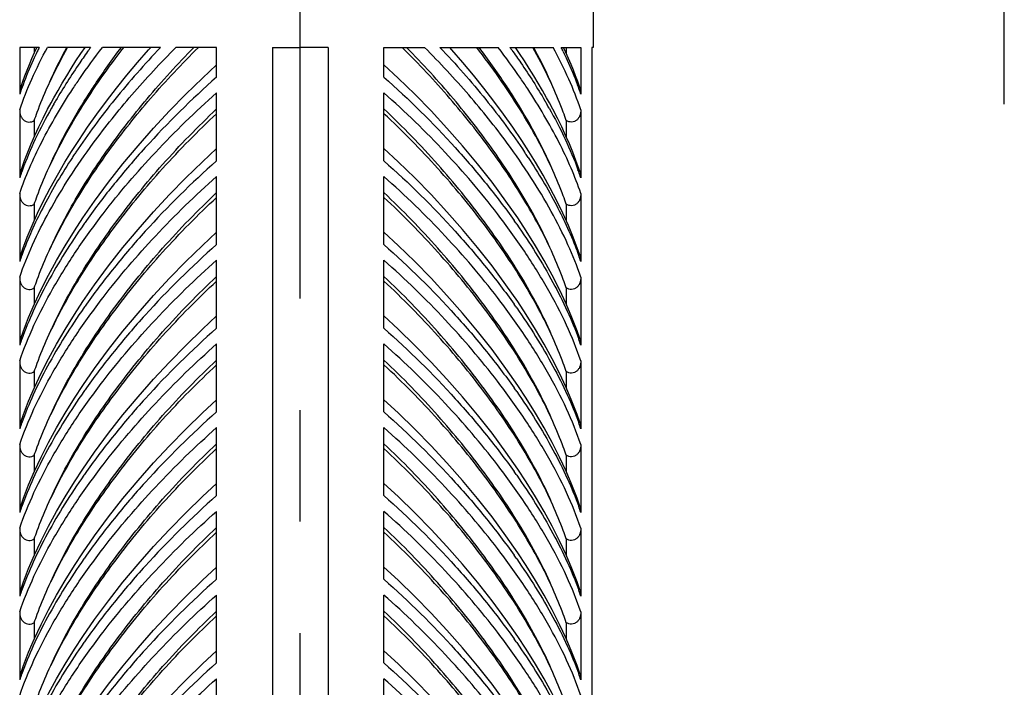
# Model space of a CAD drawing. Extents: x -360 to -81, y -116 to 74.
# Drawn here: x -178 to -174, y -47 to -44 of the extents above; entities that cross this region are included whole.
import ezdxf

# ---------------------------------------------------------------- set-up
doc = ezdxf.new("R2010")
doc.units = 0
doc.header["$LTSCALE"] = 2
doc.header["$MEASUREMENT"] = 0
doc.linetypes.add('CENTER', pattern=[2, 1.25, -0.25, 0.25, -0.25])
doc.layers.add('02___PRT_ALL_AXES', color=7, linetype='Continuous')

msp = doc.modelspace()

# ---------------------------------------------------------------- linework, layer by layer
at = {"color": 6, "linetype": 'CENTER'}
msp.add_line((-174.0746, -44.7592), (-174.0746, -23.632), dxfattribs=at)
at = {"color": 7, "linetype": 'CENTER'}
msp.add_line((-177.2308, -53.6298), (-177.2308, -40.4397), dxfattribs=at)
at = {"color": 7, "linetype": 'Continuous'}
for p, q in [((-178.4009, -44.5048), (-178.4886, -44.5048)), ((-178.4886, -44.5048), (-178.4886, -44.7138)), ((-178.4232, -44.5048), (-178.4232, -44.5306)), ((-178.4218, -44.5273), (-178.4116, -44.5048)), ((-178.1709, -44.5048), (-178.3642, -44.5048)), ((-177.8571, -44.5048), (-178.1181, -44.5048)), ((-177.6058, -44.5048), (-177.788, -44.5048)), ((-177.6058, -44.638), (-177.6058, -44.5048)), ((-177.3558, -44.5048), (-177.2308, -44.5048)), ((-177.3558, -44.5048), (-177.3558, -50.5048)), ((-177.1058, -44.5048), (-177.2308, -44.5048)), ((-177.1058, -44.5048), (-177.1058, -50.5048)), ((-176.8558, -44.5048), (-176.6736, -44.5048)), ((-176.8558, -44.638), (-176.8558, -44.5048)), ((-176.6045, -44.5048), (-176.3435, -44.5048)), ((-176.2907, -44.5048), (-176.0974, -44.5048)), ((-176.0607, -44.5048), (-175.973, -44.5048)), ((-176.0398, -44.5273), (-176.0501, -44.5048)), ((-176.0384, -44.5048), (-176.0384, -44.5306)), ((-175.973, -44.5048), (-175.973, -44.7138)), ((-175.9183, -44.5048), (-175.9243, -44.5048)), ((-175.9243, -44.5048), (-175.9243, -50.4548)), ((-177.6058, -45.013), (-177.6058, -44.7087)), ((-176.8558, -45.013), (-176.8558, -44.7087)), ((-178.3633, -44.7821), (-178.3476, -44.7525)), ((-176.0983, -44.7821), (-176.1141, -44.7525)), ((-178.4886, -44.7846), (-178.4886, -45.0888)), ((-175.973, -44.7846), (-175.973, -45.0888)), ((-178.4232, -44.8326), (-178.4232, -44.9057)), ((-176.0384, -44.8326), (-176.0384, -44.9057)), ((-178.2855, -45.0193), (-178.2558, -44.9712)), ((-176.1761, -45.0193), (-176.2058, -44.9712)), ((-177.6058, -45.388), (-177.6058, -45.0837)), ((-176.8558, -45.388), (-176.8558, -45.0837)), ((-178.4886, -45.1596), (-178.4886, -45.4639)), ((-175.973, -45.1596), (-175.973, -45.4639)), ((-178.4232, -45.2076), (-178.4232, -45.281)), ((-176.0384, -45.2076), (-176.0384, -45.281)), ((-178.2431, -45.3262), (-178.2055, -45.2691)), ((-176.2185, -45.3262), (-176.2561, -45.2691)), ((-177.6058, -45.763), (-177.6058, -45.4587)), ((-176.8558, -45.763), (-176.8558, -45.4587)), ((-178.4886, -45.5346), (-178.4886, -45.8389)), ((-175.973, -45.5346), (-175.973, -45.8389)), ((-178.4232, -45.5826), (-178.4232, -45.6556)), ((-176.0384, -45.5826), (-176.0384, -45.6556)), ((-178.2431, -45.7012), (-178.2055, -45.6441)), ((-176.2185, -45.7012), (-176.2561, -45.6441)), ((-177.6058, -46.138), (-177.6058, -45.8337)), ((-176.8558, -46.138), (-176.8558, -45.8337)), ((-178.4886, -45.9096), (-178.4886, -46.2139)), ((-175.973, -45.9096), (-175.973, -46.2139)), ((-178.4232, -45.9576), (-178.4232, -46.0306)), ((-176.0384, -45.9576), (-176.0384, -46.0306)), ((-178.2431, -46.0762), (-178.2055, -46.0191)), ((-176.2185, -46.0762), (-176.2561, -46.0191)), ((-177.6058, -46.513), (-177.6058, -46.2087)), ((-176.8558, -46.513), (-176.8558, -46.2087)), ((-178.4886, -46.2846), (-178.4886, -46.5889)), ((-175.973, -46.2846), (-175.973, -46.5889)), ((-178.4232, -46.3326), (-178.4232, -46.4056)), ((-176.0384, -46.3326), (-176.0384, -46.4056)), ((-178.2431, -46.4512), (-178.2055, -46.3941)), ((-176.2185, -46.4512), (-176.2561, -46.3941)), ((-177.6058, -46.888), (-177.6058, -46.5837)), ((-176.8558, -46.888), (-176.8558, -46.5837)), ((-178.4886, -46.6596), (-178.4886, -46.9639)), ((-175.973, -46.6596), (-175.973, -46.9639)), ((-178.4232, -46.7076), (-178.4232, -46.7806)), ((-176.0384, -46.7076), (-176.0384, -46.7806)), ((-178.2431, -46.8262), (-178.2055, -46.7691)), ((-176.2185, -46.8262), (-176.2561, -46.7691)), ((-177.6058, -47.263), (-177.6058, -46.9587)), ((-176.8558, -47.263), (-176.8558, -46.9587)), ((-178.4886, -47.0346), (-178.4886, -47.3389)), ((-175.973, -47.0346), (-175.973, -47.3389)), ((-178.4232, -47.0826), (-178.4232, -47.1556)), ((-176.0384, -47.0826), (-176.0384, -47.1556)), ((-178.2431, -47.2012), (-178.2055, -47.1441)), ((-176.2185, -47.2012), (-176.2561, -47.1441)), ((-177.6058, -47.638), (-177.6058, -47.3337)), ((-176.8558, -47.638), (-176.8558, -47.3337))]:
    msp.add_line(p, q, dxfattribs=at)
for points in [[(-178.4837, -44.6848), (-178.4745, -44.658), (-178.4652, -44.6326), (-178.4553, -44.6067), (-178.4447, -44.5806), (-178.4336, -44.5541), (-178.4218, -44.5273)], [(-178.3476, -44.7525), (-178.3352, -44.73), (-178.3168, -44.6974), (-178.2977, -44.6646), (-178.2779, -44.6317), (-178.2574, -44.5987), (-178.2362, -44.5655), (-178.2143, -44.5323), (-178.1958, -44.5048)], [(-178.2558, -44.9712), (-178.2239, -44.9217), (-178.184, -44.8626), (-178.1423, -44.8038), (-178.0991, -44.7453), (-178.0542, -44.6873), (-178.0079, -44.6297), (-177.9601, -44.5727), (-177.9109, -44.5163), (-177.9007, -44.5048)], [(-176.2058, -44.9712), (-176.2377, -44.9217), (-176.2776, -44.8626), (-176.3193, -44.8038), (-176.3626, -44.7453), (-176.4074, -44.6873), (-176.4537, -44.6297), (-176.5015, -44.5727), (-176.5507, -44.5163), (-176.5609, -44.5048)], [(-176.1141, -44.7525), (-176.1264, -44.73), (-176.1448, -44.6974), (-176.1639, -44.6646), (-176.1837, -44.6317), (-176.2042, -44.5987), (-176.2254, -44.5655), (-176.2473, -44.5323), (-176.2658, -44.5048)], [(-175.9779, -44.6848), (-175.9871, -44.658), (-175.9964, -44.6326), (-176.0064, -44.6067), (-176.0169, -44.5806), (-176.0281, -44.5541), (-176.0398, -44.5273)], [(-178.2055, -45.2691), (-178.1528, -45.1933), (-178.0905, -45.109), (-178.0255, -45.0264), (-177.9582, -44.9455), (-177.8887, -44.8665), (-177.8173, -44.7895), (-177.7442, -44.7148), (-177.6697, -44.6424), (-177.6058, -44.5833)], [(-176.2561, -45.2691), (-176.3088, -45.1933), (-176.3711, -45.109), (-176.4361, -45.0264), (-176.5035, -44.9455), (-176.573, -44.8665), (-176.6444, -44.7895), (-176.7174, -44.7148), (-176.792, -44.6424), (-176.8558, -44.5833)], [(-178.4837, -45.0598), (-178.4796, -45.0475), (-178.4667, -45.0115), (-178.4525, -44.9748), (-178.4372, -44.9375), (-178.4206, -44.8996), (-178.4027, -44.861), (-178.3837, -44.8219), (-178.3633, -44.7821)], [(-175.9779, -45.0598), (-175.9821, -45.0475), (-175.995, -45.0115), (-176.0091, -44.9748), (-176.0245, -44.9375), (-176.041, -44.8996), (-176.0589, -44.861), (-176.078, -44.8219), (-176.0983, -44.7821)], [(-178.2055, -45.6441), (-178.1528, -45.5683), (-178.0905, -45.484), (-178.0255, -45.4013), (-177.9581, -45.3204), (-177.8886, -45.2414), (-177.8172, -45.1645), (-177.7442, -45.0898), (-177.6696, -45.0174), (-177.6058, -44.9583)], [(-176.2561, -45.6441), (-176.3088, -45.5683), (-176.3711, -45.484), (-176.4361, -45.4013), (-176.5035, -45.3204), (-176.573, -45.2414), (-176.6444, -45.1645), (-176.7174, -45.0898), (-176.792, -45.0174), (-176.8558, -44.9583)], [(-178.4837, -45.4348), (-178.4743, -45.4075), (-178.4548, -45.3557), (-178.4329, -45.3025), (-178.4083, -45.2479), (-178.3812, -45.1919), (-178.3516, -45.135), (-178.3198, -45.0775), (-178.2855, -45.0193)], [(-175.9779, -45.4348), (-175.9873, -45.4075), (-176.0068, -45.3557), (-176.0287, -45.3025), (-176.0533, -45.2479), (-176.0804, -45.1919), (-176.11, -45.135), (-176.1418, -45.0775), (-176.1761, -45.0193)], [(-178.4837, -45.8098), (-178.4715, -45.7747), (-178.4485, -45.7149), (-178.4223, -45.6534), (-178.3927, -45.5902), (-178.3598, -45.5255), (-178.3239, -45.4598), (-178.285, -45.3934), (-178.2431, -45.3262)], [(-175.9779, -45.8098), (-175.9901, -45.7747), (-176.0131, -45.7149), (-176.0393, -45.6534), (-176.0689, -45.5902), (-176.1018, -45.5255), (-176.1377, -45.4598), (-176.1766, -45.3934), (-176.2185, -45.3262)], [(-178.2055, -46.0191), (-178.1528, -45.9433), (-178.0905, -45.859), (-178.0255, -45.7763), (-177.9581, -45.6954), (-177.8886, -45.6164), (-177.8172, -45.5395), (-177.7442, -45.4648), (-177.6696, -45.3924), (-177.6058, -45.3333)], [(-176.2561, -46.0191), (-176.3088, -45.9433), (-176.3711, -45.859), (-176.4361, -45.7763), (-176.5035, -45.6954), (-176.573, -45.6164), (-176.6444, -45.5395), (-176.7174, -45.4648), (-176.792, -45.3924), (-176.8558, -45.3333)], [(-178.4837, -46.1848), (-178.4715, -46.1497), (-178.4485, -46.0899), (-178.4223, -46.0284), (-178.3927, -45.9652), (-178.3598, -45.9005), (-178.3239, -45.8348), (-178.285, -45.7684), (-178.2431, -45.7012)], [(-178.2055, -46.3941), (-178.1528, -46.3183), (-178.0905, -46.234), (-178.0255, -46.1513), (-177.9581, -46.0704), (-177.8886, -45.9914), (-177.8172, -45.9145), (-177.7442, -45.8398), (-177.6696, -45.7674), (-177.6058, -45.7083)], [(-176.2561, -46.3941), (-176.3088, -46.3183), (-176.3711, -46.234), (-176.4361, -46.1513), (-176.5035, -46.0704), (-176.573, -45.9914), (-176.6444, -45.9145), (-176.7174, -45.8398), (-176.792, -45.7674), (-176.8558, -45.7083)], [(-175.9779, -46.1848), (-175.9901, -46.1497), (-176.0131, -46.0899), (-176.0393, -46.0284), (-176.0689, -45.9652), (-176.1018, -45.9005), (-176.1377, -45.8348), (-176.1766, -45.7684), (-176.2185, -45.7012)], [(-178.4837, -46.5598), (-178.4715, -46.5247), (-178.4485, -46.4649), (-178.4223, -46.4034), (-178.3927, -46.3402), (-178.3598, -46.2755), (-178.3239, -46.2098), (-178.285, -46.1434), (-178.2431, -46.0762)], [(-175.9779, -46.5598), (-175.9901, -46.5247), (-176.0131, -46.4649), (-176.0393, -46.4034), (-176.0689, -46.3402), (-176.1018, -46.2755), (-176.1377, -46.2098), (-176.1766, -46.1434), (-176.2185, -46.0762)], [(-178.2055, -46.7691), (-178.1528, -46.6933), (-178.0905, -46.609), (-178.0255, -46.5263), (-177.9581, -46.4454), (-177.8886, -46.3664), (-177.8172, -46.2895), (-177.7442, -46.2148), (-177.6696, -46.1424), (-177.6058, -46.0833)], [(-176.2561, -46.7691), (-176.3088, -46.6933), (-176.3711, -46.609), (-176.4361, -46.5263), (-176.5035, -46.4454), (-176.573, -46.3664), (-176.6444, -46.2895), (-176.7174, -46.2148), (-176.792, -46.1424), (-176.8558, -46.0833)], [(-178.4837, -46.9348), (-178.4715, -46.8997), (-178.4485, -46.8399), (-178.4223, -46.7784), (-178.3927, -46.7152), (-178.3598, -46.6505), (-178.3239, -46.5848), (-178.285, -46.5184), (-178.2431, -46.4512)], [(-178.2055, -47.1441), (-178.1528, -47.0683), (-178.0905, -46.984), (-178.0255, -46.9013), (-177.9581, -46.8204), (-177.8886, -46.7414), (-177.8172, -46.6645), (-177.7442, -46.5898), (-177.6696, -46.5174), (-177.6058, -46.4583)], [(-176.2561, -47.1441), (-176.3088, -47.0683), (-176.3711, -46.984), (-176.4361, -46.9013), (-176.5035, -46.8204), (-176.573, -46.7414), (-176.6444, -46.6645), (-176.7174, -46.5898), (-176.792, -46.5174), (-176.8558, -46.4583)], [(-175.9779, -46.9348), (-175.9901, -46.8997), (-176.0131, -46.8399), (-176.0393, -46.7784), (-176.0689, -46.7152), (-176.1018, -46.6505), (-176.1377, -46.5848), (-176.1766, -46.5184), (-176.2185, -46.4512)], [(-178.4837, -47.3098), (-178.4715, -47.2747), (-178.4485, -47.2149), (-178.4223, -47.1534), (-178.3927, -47.0902), (-178.3598, -47.0255), (-178.3239, -46.9598), (-178.285, -46.8934), (-178.2431, -46.8262)], [(-175.9779, -47.3098), (-175.9901, -47.2747), (-176.0131, -47.2149), (-176.0393, -47.1534), (-176.0689, -47.0902), (-176.1018, -47.0255), (-176.1377, -46.9598), (-176.1766, -46.8934), (-176.2185, -46.8262)], [(-178.2055, -47.5191), (-178.1528, -47.4432), (-178.0904, -47.3589), (-178.0254, -47.2762), (-177.958, -47.1953), (-177.8885, -47.1163), (-177.8171, -47.0394), (-177.7441, -46.9647), (-177.6696, -46.8924), (-177.6058, -46.8333)], [(-176.2561, -47.5191), (-176.3089, -47.4432), (-176.3712, -47.3589), (-176.4362, -47.2762), (-176.5036, -47.1953), (-176.5731, -47.1163), (-176.6445, -47.0394), (-176.7175, -46.9647), (-176.792, -46.8924), (-176.8558, -46.8333)], [(-178.4837, -47.6848), (-178.4715, -47.6497), (-178.4485, -47.5899), (-178.4223, -47.5284), (-178.3927, -47.4652), (-178.3598, -47.4005), (-178.3239, -47.3348), (-178.285, -47.2684), (-178.2431, -47.2012)], [(-178.2055, -47.8941), (-178.1528, -47.8183), (-178.0905, -47.734), (-178.0255, -47.6513), (-177.9581, -47.5704), (-177.8886, -47.4914), (-177.8172, -47.4145), (-177.7442, -47.3398), (-177.6696, -47.2674), (-177.6058, -47.2083)], [(-176.2561, -47.8941), (-176.3088, -47.8183), (-176.3711, -47.734), (-176.4361, -47.6513), (-176.5035, -47.5704), (-176.573, -47.4914), (-176.6444, -47.4145), (-176.7174, -47.3398), (-176.792, -47.2674), (-176.8558, -47.2083)], [(-175.9779, -47.6848), (-175.9901, -47.6497), (-176.0131, -47.5899), (-176.0393, -47.5284), (-176.0689, -47.4652), (-176.1018, -47.4005), (-176.1377, -47.3348), (-176.1766, -47.2684), (-176.2185, -47.2012)]]:
    msp.add_lwpolyline(points, dxfattribs=at)
for centre, radius, start, end in [((-176.5912, -45.4014), 2.0196, 153.6452, 154.2414), ((-175.5629, -46.397), 3.2221, 144.0371, 144.2959), ((-178.8987, -46.397), 3.2221, 35.7041, 35.9629), ((-177.8704, -45.4014), 2.0196, 25.7586, 26.3548), ((-177.115, -45.1782), 1.45, 159.5647, 161.3218), ((-177.3466, -45.1782), 1.45, 18.6782, 20.4353), ((-176.1882, -45.9916), 2.4766, 149.7495, 150.1531), ((-178.2734, -45.9916), 2.4766, 29.8469, 30.2505), ((-176.2345, -45.9651), 2.4232, 150.1529, 150.6226), ((-178.2271, -45.9651), 2.4232, 29.3774, 29.8471), ((-175.7817, -46.6199), 2.9556, 146.1653, 146.3211), ((-178.6799, -46.6199), 2.9556, 33.6789, 33.8347), ((-175.8102, -46.601), 2.9214, 146.3207, 146.7201), ((-178.6515, -46.601), 2.9214, 33.2799, 33.6793), ((-177.1402, -45.5444), 1.4232, 160.1687, 161.3336), ((-177.094, -45.561), 1.4724, 159.8114, 160.171), ((-177.3677, -45.561), 1.4724, 19.829, 20.1886), ((-177.3214, -45.5444), 1.4232, 18.6664, 19.8313), ((-175.6275, -47.1009), 3.1428, 144.6077, 144.9721), ((-178.8342, -47.1009), 3.1428, 35.0279, 35.3923), ((-177.0819, -45.9404), 1.4852, 159.4887, 160.1719), ((-177.3797, -45.9404), 1.4852, 19.8281, 20.5113), ((-177.1395, -45.9196), 1.424, 160.171, 161.333), ((-177.3221, -45.9196), 1.424, 18.667, 19.829), ((-175.6275, -47.4759), 3.1428, 144.6077, 144.9721), ((-178.8342, -47.4759), 3.1428, 35.0279, 35.3923), ((-177.1393, -46.2947), 1.4243, 160.1746, 161.3328), ((-177.3224, -46.2947), 1.4243, 18.6672, 19.8254), ((-175.6275, -47.8509), 3.1428, 144.6077, 144.9721), ((-178.8342, -47.8509), 3.1428, 35.0279, 35.3923), ((-177.1393, -46.6697), 1.4243, 160.1746, 161.3328), ((-177.3224, -46.6697), 1.4243, 18.6672, 19.8254), ((-175.6275, -48.2259), 3.1428, 144.6077, 144.9721), ((-178.8342, -48.2259), 3.1428, 35.0279, 35.3923), ((-177.1393, -47.0447), 1.4243, 160.1746, 161.3328), ((-177.3224, -47.0447), 1.4243, 18.6672, 19.8254), ((-175.6275, -48.6009), 3.1428, 144.6077, 144.9721), ((-178.8342, -48.6009), 3.1428, 35.0279, 35.3923), ((-177.1393, -47.4197), 1.4243, 160.1746, 161.3328), ((-177.3224, -47.4197), 1.4243, 18.6672, 19.8254), ((-175.6275, -48.9759), 3.1428, 144.6077, 144.9721), ((-178.8342, -48.9759), 3.1428, 35.0279, 35.3923), ((-177.1393, -47.7947), 1.4243, 160.1746, 161.3328), ((-177.3224, -47.7947), 1.4243, 18.6672, 19.8254)]:
    msp.add_arc(centre, radius, start, end, dxfattribs=at)
for points, start_tangent, end_tangent in [([(-178.4886, -44.7846), (-178.4343, -44.6465), (-178.3642, -44.5048)], (0.319916, 0.947446), (0.476538, 0.879154)), ([(-178.4101, -44.5237), (-178.4277, -44.5612), (-178.4737, -44.672)], (-0.434556, -0.900645), (-0.349042, -0.937107)), ([(-178.3632, -45.4313), (-178.2423, -45.2008), (-178.0873, -44.9666), (-177.9015, -44.7332), (-177.6873, -44.5048)], (0.41071, 0.911766), (0.712597, 0.701573)), ([(-178.3632, -45.0563), (-178.2959, -44.9204), (-178.2161, -44.7825), (-178.0219, -44.5048)], (0.41071, 0.911766), (0.614135, 0.789201)), ([(-178.3632, -44.6813), (-178.3429, -44.6376), (-178.2736, -44.5048)], (0.410707, 0.911767), (0.490439, 0.871475)), ([(-178.3632, -44.6813), (-178.3438, -44.6376), (-178.2772, -44.5048)], (0.394395, 0.918941), (0.477222, 0.878783)), ([(-178.1794, -44.5166), (-178.2194, -44.5737), (-178.3275, -44.744)], (-0.583596, -0.812044), (-0.503771, -0.863837)), ([(-178.2503, -44.6903), (-178.2192, -44.644), (-178.1181, -44.5048)], (0.549868, 0.835252), (0.608474, 0.793574)), ([(-177.8571, -44.5048), (-178.0624, -44.7384), (-178.2368, -44.9742)], (-0.68984, -0.723962), (-0.556797, -0.830648)), ([(-178.1864, -44.7256), (-178.1507, -44.6705), (-178.0329, -44.5048)], (0.535, 0.844852), (0.60379, 0.797144)), ([(-178.1591, -44.9344), (-177.9862, -44.7179), (-177.788, -44.5048)], (0.592217, 0.805778), (0.707429, 0.706784)), ([(-178.0987, -44.9697), (-177.9173, -44.7351), (-177.7073, -44.5048)], (0.577274, 0.816551), (0.702461, 0.711722)), ([(-176.0984, -45.4313), (-176.2193, -45.2008), (-176.3743, -44.9666), (-176.5601, -44.7332), (-176.7743, -44.5048)], (-0.41071, 0.911766), (-0.712597, 0.701573)), ([(-176.3629, -44.9697), (-176.5443, -44.7351), (-176.7543, -44.5048)], (-0.577274, 0.816551), (-0.702461, 0.711722)), ([(-176.3025, -44.9344), (-176.4754, -44.7179), (-176.6736, -44.5048)], (-0.592217, 0.805778), (-0.707429, 0.706784)), ([(-176.6045, -44.5048), (-176.3992, -44.7384), (-176.2249, -44.9742)], (0.68984, -0.723962), (0.556797, -0.830648)), ([(-176.0984, -45.0563), (-176.1657, -44.9204), (-176.2456, -44.7825), (-176.4397, -44.5048)], (-0.41071, 0.911766), (-0.614135, 0.789201)), ([(-176.2752, -44.7256), (-176.311, -44.6705), (-176.4287, -44.5048)], (-0.535, 0.844852), (-0.60379, 0.797144)), ([(-176.2113, -44.6903), (-176.2425, -44.644), (-176.3435, -44.5048)], (-0.549868, 0.835252), (-0.608474, 0.793574)), ([(-176.2822, -44.5166), (-176.2422, -44.5737), (-176.1341, -44.744)], (0.583596, -0.812044), (0.503771, -0.863837)), ([(-176.0984, -44.6813), (-176.1187, -44.6376), (-176.188, -44.5048)], (-0.410707, 0.911767), (-0.490439, 0.871475)), ([(-176.0984, -44.6813), (-176.1178, -44.6376), (-176.1844, -44.5048)], (-0.394395, 0.918941), (-0.477222, 0.878783)), ([(-175.973, -44.7846), (-176.0273, -44.6465), (-176.0974, -44.5048)], (-0.319916, 0.947446), (-0.476538, 0.879154)), ([(-176.0515, -44.5237), (-176.0339, -44.5612), (-175.9879, -44.672)], (0.434556, -0.900645), (0.349042, -0.937107)), ([(-177.6058, -44.638), (-177.9259, -44.9539), (-178.0652, -45.1168), (-178.1895, -45.2807)], (-0.749626, -0.661862), (-0.579166, -0.81521)), ([(-176.8558, -44.638), (-176.5357, -44.9539), (-176.3964, -45.1168), (-176.2721, -45.2807)], (0.749626, -0.661862), (0.579166, -0.81521)), ([(-178.4837, -44.6848), (-178.4886, -44.7138)], (-0.318038, -0.948078), (0, -1)), ([(-178.4886, -45.1596), (-178.4448, -45.0455), (-178.39, -44.9288), (-178.2503, -44.6903)], (0.319916, 0.947446), (0.549868, 0.835252)), ([(-178.4232, -44.8326), (-178.41, -44.7952), (-178.3632, -44.6813)], (0.321573, 0.946885), (0.410707, 0.911767)), ([(-178.1148, -45.2505), (-177.8802, -44.975), (-177.6058, -44.7087)], (0.609731, 0.792608), (0.749603, 0.661888)), ([(-176.3468, -45.2505), (-176.5814, -44.975), (-176.8558, -44.7087)], (-0.609731, 0.792608), (-0.749603, 0.661888)), ([(-175.973, -45.1596), (-176.0168, -45.0455), (-176.0717, -44.9288), (-176.2113, -44.6903)], (-0.319916, 0.947446), (-0.549868, 0.835252)), ([(-176.0384, -44.8326), (-176.0516, -44.7952), (-176.0984, -44.6813)], (-0.321573, 0.946885), (-0.410707, 0.911767)), ([(-175.9779, -44.6848), (-175.973, -44.7138)], (0.318038, -0.948078), (0, -1)), ([(-178.3632, -45.0563), (-178.284, -44.8924), (-178.1864, -44.7256)], (0.394395, 0.918941), (0.535, 0.844852)), ([(-176.0984, -45.0563), (-176.1776, -44.8924), (-176.2752, -44.7256)], (-0.394395, 0.918941), (-0.535, 0.844852)), ([(-178.4886, -44.7846), (-178.4844, -44.8094), (-178.4788, -44.8207), (-178.4705, -44.8302), (-178.4597, -44.8367), (-178.4473, -44.8392), (-178.4348, -44.8376), (-178.4232, -44.8326)], (0, -1), (0.864191, 0.503164)), ([(-178.3461, -44.7763), (-178.4185, -44.9162), (-178.4759, -45.0528)], (-0.490539, -0.871419), (-0.345102, -0.938565)), ([(-178.3632, -45.8063), (-178.23, -45.5553), (-178.0568, -45.3005), (-177.8478, -45.0474), (-177.6058, -44.8018)], (0.41071, 0.911766), (0.732461, 0.680809)), ([(-178.0561, -45.2859), (-177.8477, -45.0296), (-177.6058, -44.7806)], (0.594821, 0.803858), (0.727434, 0.686177)), ([(-176.4055, -45.2859), (-176.6139, -45.0296), (-176.8558, -44.7806)], (-0.594821, 0.803858), (-0.727434, 0.686177)), ([(-176.0984, -45.8063), (-176.2316, -45.5553), (-176.4048, -45.3005), (-176.6138, -45.0474), (-176.8558, -44.8018)], (-0.41071, 0.911766), (-0.732461, 0.680809)), ([(-176.1155, -44.7763), (-176.0432, -44.9162), (-175.9857, -45.0528)], (0.490539, -0.871419), (0.345102, -0.938565)), ([(-175.973, -44.7846), (-175.9772, -44.8094), (-175.9828, -44.8207), (-175.9911, -44.8302), (-176.0019, -44.8367), (-176.0143, -44.8392), (-176.0268, -44.8376), (-176.0384, -44.8326)], (0, -1), (-0.864191, 0.503164)), ([(-178.4886, -45.5346), (-178.431, -45.389), (-178.3558, -45.2396), (-178.2648, -45.0876), (-178.1591, -44.9344)], (0.319919, 0.947445), (0.592217, 0.805778)), ([(-175.973, -45.5346), (-176.0307, -45.389), (-176.1058, -45.2396), (-176.1968, -45.0876), (-176.3025, -44.9344)], (-0.319919, 0.947445), (-0.592217, 0.805778)), ([(-178.3632, -45.4313), (-178.248, -45.2026), (-178.0987, -44.9697)], (0.394388, 0.918944), (0.577273, 0.816551)), ([(-176.0984, -45.4313), (-176.2136, -45.2026), (-176.3629, -44.9697)], (-0.394388, 0.918944), (-0.577273, 0.816551)), ([(-178.2525, -44.9979), (-178.379, -45.2118), (-178.473, -45.42)], (-0.548715, -0.83601), (-0.350359, -0.936615)), ([(-177.6058, -45.013), (-177.9259, -45.3289), (-178.0652, -45.4918), (-178.1895, -45.6557)], (-0.749626, -0.661862), (-0.579166, -0.81521)), ([(-176.8558, -45.013), (-176.5357, -45.3289), (-176.3964, -45.4918), (-176.2721, -45.6557)], (0.749626, -0.661862), (0.579166, -0.81521)), ([(-176.2092, -44.9979), (-176.0826, -45.2118), (-175.9886, -45.42)], (0.548715, -0.83601), (0.350359, -0.936615)), ([(-178.4837, -45.0598), (-178.4886, -45.0888)], (-0.317903, -0.948123), (0, -1)), ([(-178.4232, -45.2076), (-178.41, -45.1702), (-178.3632, -45.0563)], (0.321573, 0.946885), (0.410709, 0.911766)), ([(-176.0384, -45.2076), (-176.0516, -45.1702), (-176.0984, -45.0563)], (-0.321573, 0.946885), (-0.410709, 0.911766)), ([(-175.9779, -45.0598), (-175.973, -45.0888)], (0.317903, -0.948123), (0, -1)), ([(-178.1148, -45.6255), (-177.8802, -45.35), (-177.6058, -45.0837)], (0.609731, 0.792608), (0.749603, 0.661888)), ([(-176.3468, -45.6255), (-176.5814, -45.35), (-176.8558, -45.0837)], (-0.609731, 0.792608), (-0.749603, 0.661888)), ([(-178.0561, -45.6609), (-177.8477, -45.4046), (-177.6058, -45.1556)], (0.594821, 0.803858), (0.727434, 0.686177)), ([(-176.4055, -45.6609), (-176.6139, -45.4046), (-176.8558, -45.1556)], (-0.594821, 0.803858), (-0.727434, 0.686177)), ([(-178.4886, -45.1596), (-178.4844, -45.1844), (-178.4788, -45.1957), (-178.4705, -45.2052), (-178.4597, -45.2117), (-178.4473, -45.2142), (-178.4348, -45.2126), (-178.4232, -45.2076)], (0, -1), (0.864193, 0.50316)), ([(-178.3632, -46.1813), (-178.23, -45.9303), (-178.0568, -45.6755), (-177.8478, -45.4224), (-177.6058, -45.1768)], (0.41071, 0.911766), (0.732461, 0.680809)), ([(-176.0984, -46.1813), (-176.2316, -45.9303), (-176.4048, -45.6755), (-176.6138, -45.4224), (-176.8558, -45.1768)], (-0.41071, 0.911766), (-0.732461, 0.680809)), ([(-175.973, -45.1596), (-175.9772, -45.1844), (-175.9828, -45.1957), (-175.9911, -45.2052), (-176.0019, -45.2117), (-176.0143, -45.2142), (-176.0268, -45.2126), (-176.0384, -45.2076)], (0, -1), (-0.864193, 0.50316)), ([(-178.4886, -45.9096), (-178.4245, -45.7499), (-178.3396, -45.5855), (-178.2358, -45.4185), (-178.1148, -45.2505)], (0.319902, 0.947451), (0.609735, 0.792606)), ([(-178.3632, -45.8063), (-178.3028, -45.6783), (-178.231, -45.5484), (-178.0561, -45.2859)], (0.394403, 0.918937), (0.594828, 0.803853)), ([(-176.0984, -45.8063), (-176.1588, -45.6783), (-176.2306, -45.5484), (-176.4055, -45.2859)], (-0.394403, 0.918937), (-0.594828, 0.803853)), ([(-175.973, -45.9096), (-176.0371, -45.7499), (-176.1221, -45.5855), (-176.2258, -45.4185), (-176.3468, -45.2505)], (-0.319902, 0.947451), (-0.609735, 0.792606)), ([(-178.201, -45.2971), (-178.3638, -45.5583), (-178.4278, -45.6864), (-178.4791, -45.8117)], (-0.573972, -0.818875), (-0.339109, -0.940747)), ([(-176.2606, -45.2971), (-176.0979, -45.5583), (-176.0338, -45.6864), (-175.9825, -45.8117)], (0.573972, -0.818875), (0.339109, -0.940747)), ([(-177.6058, -45.388), (-177.9259, -45.7039), (-178.0652, -45.8668), (-178.1895, -46.0307)], (-0.749626, -0.661862), (-0.579166, -0.81521)), ([(-176.8558, -45.388), (-176.5357, -45.7039), (-176.3964, -45.8668), (-176.2721, -46.0307)], (0.749626, -0.661862), (0.579166, -0.81521)), ([(-178.4837, -45.4348), (-178.4886, -45.4639)], (-0.317898, -0.948125), (0, -1)), ([(-178.4232, -45.5826), (-178.41, -45.5452), (-178.3632, -45.4313)], (0.321572, 0.946885), (0.41071, 0.911766)), ([(-178.1148, -46.0005), (-177.8802, -45.725), (-177.6058, -45.4587)], (0.609731, 0.792608), (0.749603, 0.661888)), ([(-176.3468, -46.0005), (-176.5814, -45.725), (-176.8558, -45.4587)], (-0.609731, 0.792608), (-0.749603, 0.661888)), ([(-176.0384, -45.5826), (-176.0516, -45.5452), (-176.0984, -45.4313)], (-0.321572, 0.946885), (-0.41071, 0.911766)), ([(-175.9779, -45.4348), (-175.973, -45.4639)], (0.317898, -0.948125), (0, -1)), ([(-178.4886, -45.5346), (-178.4844, -45.5594), (-178.4788, -45.5707), (-178.4705, -45.5802), (-178.4597, -45.5867), (-178.4473, -45.5892), (-178.4348, -45.5876), (-178.4232, -45.5826)], (0, -1), (0.864192, 0.503162)), ([(-178.3632, -46.5563), (-178.23, -46.3053), (-178.0568, -46.0505), (-177.8478, -45.7974), (-177.6058, -45.5518)], (0.41071, 0.911766), (0.732461, 0.680809)), ([(-178.0561, -46.0359), (-177.8477, -45.7796), (-177.6058, -45.5306)], (0.594821, 0.803858), (0.727434, 0.686177)), ([(-176.4055, -46.0359), (-176.6139, -45.7796), (-176.8558, -45.5306)], (-0.594821, 0.803858), (-0.727434, 0.686177)), ([(-176.0984, -46.5563), (-176.2316, -46.3053), (-176.4048, -46.0505), (-176.6138, -45.7974), (-176.8558, -45.5518)], (-0.41071, 0.911766), (-0.732461, 0.680809)), ([(-175.973, -45.5346), (-175.9772, -45.5594), (-175.9828, -45.5707), (-175.9911, -45.5802), (-176.0019, -45.5867), (-176.0143, -45.5892), (-176.0268, -45.5876), (-176.0384, -45.5826)], (0, -1), (-0.864192, 0.503162)), ([(-178.4886, -46.2846), (-178.4245, -46.1249), (-178.3396, -45.9605), (-178.2358, -45.7935), (-178.1148, -45.6255)], (0.319902, 0.947451), (0.609735, 0.792606)), ([(-175.973, -46.2846), (-176.0371, -46.1249), (-176.1221, -45.9605), (-176.2258, -45.7935), (-176.3468, -45.6255)], (-0.319902, 0.947451), (-0.609735, 0.792606)), ([(-178.201, -45.6721), (-178.3638, -45.9333), (-178.4278, -46.0614), (-178.4791, -46.1867)], (-0.573972, -0.818875), (-0.339109, -0.940747)), ([(-178.3632, -46.1813), (-178.3028, -46.0533), (-178.231, -45.9234), (-178.0561, -45.6609)], (0.394403, 0.918937), (0.594828, 0.803853)), ([(-176.0984, -46.1813), (-176.1588, -46.0533), (-176.2306, -45.9234), (-176.4055, -45.6609)], (-0.394403, 0.918937), (-0.594828, 0.803853)), ([(-176.2606, -45.6721), (-176.0979, -45.9333), (-176.0338, -46.0614), (-175.9825, -46.1867)], (0.573972, -0.818875), (0.339109, -0.940747)), ([(-177.6058, -45.763), (-177.9259, -46.0789), (-178.0652, -46.2418), (-178.1895, -46.4057)], (-0.749626, -0.661862), (-0.579166, -0.81521)), ([(-176.8558, -45.763), (-176.5357, -46.0789), (-176.3964, -46.2418), (-176.2721, -46.4057)], (0.749626, -0.661862), (0.579166, -0.81521)), ([(-178.4837, -45.8098), (-178.4886, -45.8389)], (-0.317856, -0.948139), (0, -1)), ([(-178.4232, -45.9576), (-178.41, -45.9202), (-178.3632, -45.8063)], (0.321574, 0.946884), (0.41071, 0.911766)), ([(-176.0384, -45.9576), (-176.0516, -45.9202), (-176.0984, -45.8063)], (-0.321574, 0.946884), (-0.41071, 0.911766)), ([(-175.9779, -45.8098), (-175.973, -45.8389)], (0.317856, -0.948139), (0, -1)), ([(-178.1148, -46.3755), (-177.8802, -46.1), (-177.6058, -45.8337)], (0.609731, 0.792608), (0.749603, 0.661888)), ([(-176.3468, -46.3755), (-176.5814, -46.1), (-176.8558, -45.8337)], (-0.609731, 0.792608), (-0.749603, 0.661888)), ([(-178.0561, -46.4109), (-177.8477, -46.1546), (-177.6058, -45.9056)], (0.594821, 0.803858), (0.727434, 0.686177)), ([(-176.4055, -46.4109), (-176.6139, -46.1546), (-176.8558, -45.9056)], (-0.594821, 0.803858), (-0.727434, 0.686177)), ([(-178.4886, -45.9096), (-178.4844, -45.9344), (-178.4788, -45.9457), (-178.4705, -45.9552), (-178.4597, -45.9617), (-178.4473, -45.9642), (-178.4348, -45.9626), (-178.4232, -45.9576)], (0, -1), (0.864184, 0.503176)), ([(-178.3632, -46.9313), (-178.23, -46.6803), (-178.0568, -46.4255), (-177.8478, -46.1724), (-177.6058, -45.9268)], (0.41071, 0.911766), (0.732461, 0.680809)), ([(-176.0984, -46.9313), (-176.2316, -46.6803), (-176.4048, -46.4255), (-176.6138, -46.1724), (-176.8558, -45.9268)], (-0.41071, 0.911766), (-0.732461, 0.680809)), ([(-175.973, -45.9096), (-175.9772, -45.9344), (-175.9828, -45.9457), (-175.9911, -45.9552), (-176.0019, -45.9617), (-176.0143, -45.9642), (-176.0268, -45.9626), (-176.0384, -45.9576)], (0, -1), (-0.864184, 0.503176)), ([(-178.4886, -46.6596), (-178.4245, -46.4999), (-178.3396, -46.3355), (-178.2358, -46.1685), (-178.1148, -46.0005)], (0.319902, 0.947451), (0.609735, 0.792606)), ([(-178.3632, -46.5563), (-178.3028, -46.4283), (-178.231, -46.2984), (-178.0561, -46.0359)], (0.394403, 0.918937), (0.594828, 0.803853)), ([(-176.0984, -46.5563), (-176.1588, -46.4283), (-176.2306, -46.2984), (-176.4055, -46.0359)], (-0.394403, 0.918937), (-0.594828, 0.803853)), ([(-175.973, -46.6596), (-176.0371, -46.4999), (-176.1221, -46.3355), (-176.2258, -46.1685), (-176.3468, -46.0005)], (-0.319902, 0.947451), (-0.609735, 0.792606)), ([(-178.201, -46.0471), (-178.3638, -46.3083), (-178.4278, -46.4364), (-178.4791, -46.5617)], (-0.573972, -0.818875), (-0.339109, -0.940747)), ([(-176.2606, -46.0471), (-176.0979, -46.3083), (-176.0338, -46.4364), (-175.9825, -46.5617)], (0.573972, -0.818875), (0.339109, -0.940747)), ([(-177.6058, -46.138), (-177.9259, -46.4539), (-178.0652, -46.6168), (-178.1895, -46.7807)], (-0.749626, -0.661862), (-0.579166, -0.81521)), ([(-176.8558, -46.138), (-176.5357, -46.4539), (-176.3964, -46.6168), (-176.2721, -46.7807)], (0.749626, -0.661862), (0.579166, -0.81521)), ([(-178.4837, -46.1848), (-178.4886, -46.2139)], (-0.317856, -0.948139), (0, -1)), ([(-178.4232, -46.3326), (-178.41, -46.2952), (-178.3632, -46.1813)], (0.321574, 0.946884), (0.41071, 0.911766)), ([(-178.1148, -46.7505), (-177.8802, -46.475), (-177.6058, -46.2087)], (0.609731, 0.792608), (0.749603, 0.661888)), ([(-176.3468, -46.7505), (-176.5814, -46.475), (-176.8558, -46.2087)], (-0.609731, 0.792608), (-0.749603, 0.661888)), ([(-176.0384, -46.3326), (-176.0516, -46.2952), (-176.0984, -46.1813)], (-0.321574, 0.946884), (-0.41071, 0.911766)), ([(-175.9779, -46.1848), (-175.973, -46.2139)], (0.317856, -0.948139), (0, -1)), ([(-178.4886, -46.2846), (-178.4844, -46.3094), (-178.4788, -46.3207), (-178.4705, -46.3302), (-178.4597, -46.3367), (-178.4473, -46.3392), (-178.4348, -46.3376), (-178.4232, -46.3326)], (0, -1), (0.864184, 0.503176)), ([(-178.3632, -47.3063), (-178.23, -47.0553), (-178.0568, -46.8005), (-177.8478, -46.5474), (-177.6058, -46.3018)], (0.41071, 0.911766), (0.732461, 0.680809)), ([(-178.0561, -46.7859), (-177.8477, -46.5296), (-177.6058, -46.2806)], (0.594821, 0.803858), (0.727434, 0.686177)), ([(-176.4055, -46.7859), (-176.6139, -46.5296), (-176.8558, -46.2806)], (-0.594821, 0.803858), (-0.727434, 0.686177)), ([(-176.0984, -47.3063), (-176.2316, -47.0553), (-176.4048, -46.8005), (-176.6138, -46.5474), (-176.8558, -46.3018)], (-0.41071, 0.911766), (-0.732461, 0.680809)), ([(-175.973, -46.2846), (-175.9772, -46.3094), (-175.9828, -46.3207), (-175.9911, -46.3302), (-176.0019, -46.3367), (-176.0143, -46.3392), (-176.0268, -46.3376), (-176.0384, -46.3326)], (0, -1), (-0.864184, 0.503176)), ([(-178.4886, -47.0346), (-178.4245, -46.8749), (-178.3396, -46.7105), (-178.2358, -46.5435), (-178.1148, -46.3755)], (0.319902, 0.947451), (0.609735, 0.792606)), ([(-175.973, -47.0346), (-176.0371, -46.8749), (-176.1221, -46.7105), (-176.2258, -46.5435), (-176.3468, -46.3755)], (-0.319902, 0.947451), (-0.609735, 0.792606)), ([(-178.201, -46.4221), (-178.3638, -46.6833), (-178.4278, -46.8114), (-178.4791, -46.9367)], (-0.573972, -0.818875), (-0.339109, -0.940747)), ([(-178.3632, -46.9313), (-178.3028, -46.8033), (-178.231, -46.6734), (-178.0561, -46.4109)], (0.394403, 0.918937), (0.594828, 0.803853)), ([(-176.0984, -46.9313), (-176.1588, -46.8033), (-176.2306, -46.6734), (-176.4055, -46.4109)], (-0.394403, 0.918937), (-0.594828, 0.803853)), ([(-176.2606, -46.4221), (-176.0979, -46.6833), (-176.0338, -46.8114), (-175.9825, -46.9367)], (0.573972, -0.818875), (0.339109, -0.940747)), ([(-177.6058, -46.513), (-177.9259, -46.8289), (-178.0652, -46.9918), (-178.1895, -47.1557)], (-0.749626, -0.661862), (-0.579166, -0.81521)), ([(-176.8558, -46.513), (-176.5357, -46.8289), (-176.3964, -46.9918), (-176.2721, -47.1557)], (0.749626, -0.661862), (0.579166, -0.81521)), ([(-178.4837, -46.5598), (-178.4886, -46.5889)], (-0.317856, -0.948139), (0, -1)), ([(-178.4232, -46.7076), (-178.41, -46.6702), (-178.3632, -46.5563)], (0.321574, 0.946884), (0.41071, 0.911766)), ([(-176.0384, -46.7076), (-176.0516, -46.6702), (-176.0984, -46.5563)], (-0.321574, 0.946884), (-0.41071, 0.911766)), ([(-175.9779, -46.5598), (-175.973, -46.5889)], (0.317856, -0.948139), (0, -1)), ([(-178.1148, -47.1255), (-177.8802, -46.85), (-177.6058, -46.5837)], (0.609731, 0.792608), (0.749603, 0.661888)), ([(-176.3468, -47.1255), (-176.5814, -46.85), (-176.8558, -46.5837)], (-0.609731, 0.792608), (-0.749603, 0.661888)), ([(-178.0561, -47.1609), (-177.8477, -46.9046), (-177.6058, -46.6556)], (0.594821, 0.803858), (0.727434, 0.686177)), ([(-176.4055, -47.1609), (-176.6139, -46.9046), (-176.8558, -46.6556)], (-0.594821, 0.803858), (-0.727434, 0.686177)), ([(-178.4886, -46.6596), (-178.4844, -46.6844), (-178.4788, -46.6957), (-178.4705, -46.7052), (-178.4597, -46.7117), (-178.4473, -46.7142), (-178.4348, -46.7126), (-178.4232, -46.7076)], (0, -1), (0.864184, 0.503176)), ([(-178.3632, -47.6813), (-178.23, -47.4303), (-178.0568, -47.1755), (-177.8478, -46.9224), (-177.6058, -46.6768)], (0.41071, 0.911766), (0.732461, 0.680809)), ([(-176.0984, -47.6813), (-176.2316, -47.4303), (-176.4048, -47.1755), (-176.6138, -46.9224), (-176.8558, -46.6768)], (-0.41071, 0.911766), (-0.732461, 0.680809)), ([(-175.973, -46.6596), (-175.9772, -46.6844), (-175.9828, -46.6957), (-175.9911, -46.7052), (-176.0019, -46.7117), (-176.0143, -46.7142), (-176.0268, -46.7126), (-176.0384, -46.7076)], (0, -1), (-0.864184, 0.503176)), ([(-178.4886, -47.4096), (-178.4245, -47.2499), (-178.3396, -47.0855), (-178.2358, -46.9185), (-178.1148, -46.7505)], (0.319902, 0.947451), (0.609735, 0.792606)), ([(-178.3632, -47.3063), (-178.3028, -47.1783), (-178.231, -47.0484), (-178.0561, -46.7859)], (0.394403, 0.918937), (0.594828, 0.803853)), ([(-176.0984, -47.3063), (-176.1588, -47.1783), (-176.2306, -47.0484), (-176.4055, -46.7859)], (-0.394403, 0.918937), (-0.594828, 0.803853)), ([(-175.973, -47.4096), (-176.0371, -47.2499), (-176.1221, -47.0855), (-176.2258, -46.9185), (-176.3468, -46.7505)], (-0.319902, 0.947451), (-0.609735, 0.792606)), ([(-178.201, -46.7971), (-178.3638, -47.0583), (-178.4278, -47.1864), (-178.4791, -47.3117)], (-0.573972, -0.818875), (-0.339109, -0.940747)), ([(-176.2606, -46.7971), (-176.0979, -47.0583), (-176.0338, -47.1864), (-175.9825, -47.3117)], (0.573972, -0.818875), (0.339109, -0.940747)), ([(-177.6058, -46.888), (-177.9259, -47.2039), (-178.0652, -47.3668), (-178.1895, -47.5307)], (-0.749626, -0.661862), (-0.579165, -0.81521)), ([(-176.8558, -46.888), (-176.5357, -47.2039), (-176.3964, -47.3668), (-176.2721, -47.5307)], (0.749626, -0.661862), (0.579165, -0.81521)), ([(-178.4837, -46.9348), (-178.4886, -46.9639)], (-0.317856, -0.948139), (0, -1)), ([(-178.4232, -47.0826), (-178.41, -47.0452), (-178.3632, -46.9313)], (0.321574, 0.946884), (0.41071, 0.911766)), ([(-178.1148, -47.5005), (-177.8802, -47.225), (-177.6058, -46.9587)], (0.609731, 0.792608), (0.749603, 0.661888)), ([(-176.3468, -47.5005), (-176.5814, -47.225), (-176.8558, -46.9587)], (-0.609731, 0.792608), (-0.749603, 0.661888)), ([(-176.0384, -47.0826), (-176.0516, -47.0452), (-176.0984, -46.9313)], (-0.321574, 0.946884), (-0.41071, 0.911766)), ([(-175.9779, -46.9348), (-175.973, -46.9639)], (0.317856, -0.948139), (0, -1)), ([(-178.4886, -47.0346), (-178.4844, -47.0594), (-178.4788, -47.0707), (-178.4705, -47.0802), (-178.4597, -47.0867), (-178.4473, -47.0892), (-178.4348, -47.0876), (-178.4232, -47.0826)], (0, -1), (0.864184, 0.503176)), ([(-178.3632, -48.0563), (-178.23, -47.8053), (-178.0568, -47.5505), (-177.8478, -47.2974), (-177.6058, -47.0518)], (0.41071, 0.911766), (0.732461, 0.680809)), ([(-178.0561, -47.5359), (-177.8477, -47.2796), (-177.6058, -47.0306)], (0.594821, 0.803858), (0.727434, 0.686177)), ([(-176.4055, -47.5359), (-176.6139, -47.2796), (-176.8558, -47.0306)], (-0.594821, 0.803858), (-0.727434, 0.686177)), ([(-176.0984, -48.0563), (-176.2316, -47.8053), (-176.4048, -47.5505), (-176.6138, -47.2974), (-176.8558, -47.0518)], (-0.41071, 0.911766), (-0.732461, 0.680809)), ([(-175.973, -47.0346), (-175.9772, -47.0594), (-175.9828, -47.0707), (-175.9911, -47.0802), (-176.0019, -47.0867), (-176.0143, -47.0892), (-176.0268, -47.0876), (-176.0384, -47.0826)], (0, -1), (-0.864184, 0.503176)), ([(-178.4886, -47.7846), (-178.4245, -47.6249), (-178.3396, -47.4605), (-178.2358, -47.2935), (-178.1148, -47.1255)], (0.319902, 0.947451), (0.609735, 0.792606)), ([(-175.973, -47.7846), (-176.0371, -47.6249), (-176.1221, -47.4605), (-176.2258, -47.2935), (-176.3468, -47.1255)], (-0.319902, 0.947451), (-0.609735, 0.792606)), ([(-178.201, -47.1721), (-178.3638, -47.4333), (-178.4278, -47.5614), (-178.4791, -47.6867)], (-0.573972, -0.818875), (-0.339109, -0.940747)), ([(-178.3632, -47.6813), (-178.3028, -47.5533), (-178.231, -47.4234), (-178.0561, -47.1609)], (0.394403, 0.918937), (0.594828, 0.803853)), ([(-176.0984, -47.6813), (-176.1588, -47.5533), (-176.2306, -47.4234), (-176.4055, -47.1609)], (-0.394403, 0.918937), (-0.594828, 0.803853)), ([(-176.2606, -47.1721), (-176.0979, -47.4333), (-176.0338, -47.5614), (-175.9825, -47.6867)], (0.573972, -0.818875), (0.339109, -0.940747)), ([(-177.6058, -47.263), (-177.9259, -47.5789), (-178.0652, -47.7418), (-178.1895, -47.9057)], (-0.749626, -0.661862), (-0.579166, -0.81521)), ([(-176.8558, -47.263), (-176.5357, -47.5789), (-176.3964, -47.7418), (-176.2721, -47.9057)], (0.749626, -0.661862), (0.579166, -0.81521)), ([(-178.4837, -47.3098), (-178.4886, -47.3389)], (-0.317856, -0.948139), (0, -1)), ([(-178.4232, -47.4576), (-178.41, -47.4202), (-178.3632, -47.3063)], (0.321574, 0.946884), (0.41071, 0.911766)), ([(-176.0384, -47.4576), (-176.0516, -47.4202), (-176.0984, -47.3063)], (-0.321574, 0.946884), (-0.41071, 0.911766)), ([(-175.9779, -47.3098), (-175.973, -47.3389)], (0.317856, -0.948139), (0, -1)), ([(-178.1148, -47.8755), (-177.8802, -47.6), (-177.6058, -47.3337)], (0.609731, 0.792608), (0.749603, 0.661888)), ([(-176.3468, -47.8755), (-176.5814, -47.6), (-176.8558, -47.3337)], (-0.609731, 0.792608), (-0.749603, 0.661888))]:
    msp.add_spline(points, degree=3, dxfattribs=dict(at, start_tangent=start_tangent, end_tangent=end_tangent))
at = {"layer": '02___PRT_ALL_AXES', "color": 7, "linetype": 'Continuous'}
msp.add_line((-175.9183, -43.132), (-175.9183, -44.5048), dxfattribs=at)

doc.saveas('drawing.dxf')
